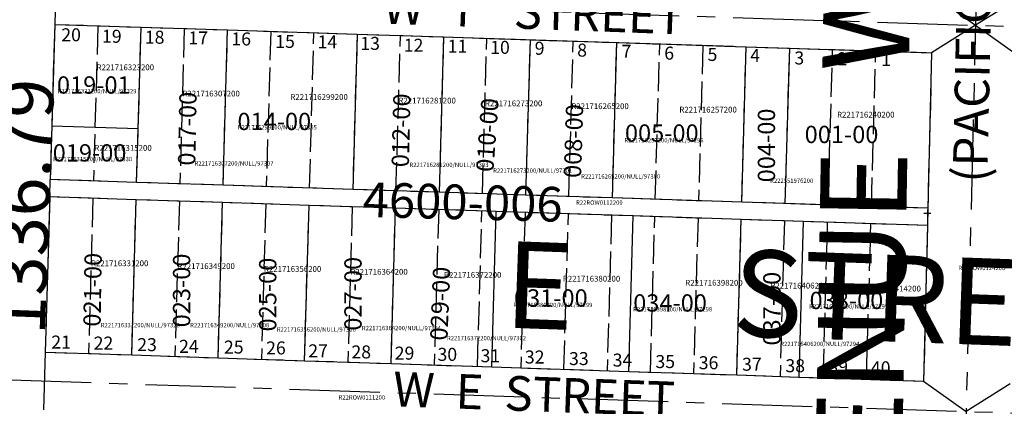
# Model space of a CAD drawing. Extents: x 1185377 to 1192697, y 204888 to 211673.
# Drawn here: x 1187480 to 1188162, y 207520 to 207788 of the extents above; entities that cross this region are included whole.
import ezdxf

# ---------------------------------------------------------------- set-up
doc = ezdxf.new("R2010")
doc.units = 0
doc.header["$LTSCALE"] = 50
doc.header["$MEASUREMENT"] = 0
doc.linetypes.add('CENTER', pattern=[2, 1.25, -0.25, 0.25, -0.25])
doc.linetypes.add('PLAT-LINE', pattern=[0.5, 0.4, -0.1])
doc.layers.get('0').update_dxf_attribs({"color": 6, "linetype": 'CONTINUOUS'})
for name, color, linetype in [('05-123', 4, 'CONTINUOUS'), ('05123', 4, 'CONTINUOUS'), ('BIG-NAME', 15, 'CONTINUOUS'), ('PARCEL-ID', 7, 'CONTINUOUS'), ('PLAT-LINE', 4, 'PLAT-LINE'), ('PROC-NO', 4, 'CONTINUOUS'), ('PROC-NO-ORIG', 40, 'CONTINUOUS'), ('ROAD-NAME', 3, 'CONTINUOUS'), ('ROW', 3, 'CONTINUOUS'), ('ROW-CL', 11, 'CENTER'), ('SUB-TEXT', 7, 'CONTINUOUS'), ('TAX-LOT', 2, 'CONTINUOUS'), ('TIC', 7, 'CONTINUOUS')]:
    doc.layers.add(name, color=color, linetype=linetype)
doc.styles.add('L0', font='simplex', dxfattribs={"oblique": 15})

# ---------------------------------------------------------------- blocks, each defined once
blk = doc.blocks.new('05123')
at = {"layer": '05-123'}
blk.add_line((-784.9, -3241.78), (-1001.19, -3242.63), dxfattribs=at)
blk = doc.blocks.new('TIC')
at = {"color": 7}
for p, q in [((2.5, 0), (-2.5, 0)), ((0, 2.5), (0, -2.5))]:
    blk.add_line(p, q, dxfattribs=at)

msp = doc.modelspace()

# ---------------------------------------------------------------- linework, layer by layer
at = {"layer": 'PLAT-LINE'}
for p, q in [((1187504.08, 207784.77), (1187502.05, 207714.27)), ((1187504.08, 207784.77), (1187563.98, 207782.83)), ((1187534.03, 207783.8), (1187530.94, 207676.31)), ((1187561.96, 207712.31), (1187563.98, 207782.83)), ((1187563.98, 207782.83), (1187623.89, 207780.89)), ((1187593.94, 207781.86), (1187590.85, 207674.35)), ((1187620.81, 207673.37), (1187623.89, 207780.89)), ((1187623.89, 207780.89), (1187713.76, 207777.98)), ((1187653.85, 207779.92), (1187650.77, 207672.39)), ((1187680.72, 207671.41), (1187683.8, 207778.95)), ((1187713.76, 207777.98), (1187710.68, 207670.43)), ((1187713.76, 207777.98), (1187773.66, 207776.04)), ((1187740.64, 207669.46), (1187743.71, 207777.01)), ((1187773.66, 207776.04), (1187770.59, 207668.48)), ((1187773.66, 207776.04), (1187833.57, 207774.1)), ((1187800.55, 207667.5), (1187803.62, 207775.07)), ((1187833.57, 207774.1), (1187830.51, 207666.52)), ((1187833.57, 207774.1), (1187893.48, 207772.16)), ((1187860.46, 207665.54), (1187863.53, 207773.13)), ((1187893.48, 207772.16), (1187890.42, 207664.56)), ((1187893.48, 207772.16), (1187983.35, 207769.25)), ((1187920.37, 207663.58), (1187923.44, 207771.19)), ((1187953.39, 207770.22), (1187950.33, 207662.61)), ((1187980.29, 207661.63), (1187983.35, 207769.25)), ((1187983.35, 207769.25), (1188013.3, 207768.28)), ((1188013.3, 207768.28), (1188010.24, 207660.65)), ((1188013.3, 207768.28), (1188111.92, 207765.09)), ((1188040.2, 207659.67), (1188043.25, 207767.31)), ((1188070.16, 207658.69), (1188073.21, 207766.34)), ((1188111.92, 207765.09), (1188109.28, 207657.41)), ((1187502.05, 207714.27), (1187500.99, 207677.29)), ((1187560.9, 207675.33), (1187561.96, 207712.31)), ((1187560.9, 207675.33), (1187500.99, 207677.29)), ((1187620.81, 207673.37), (1187560.9, 207675.33)), ((1187710.68, 207670.43), (1187620.81, 207673.37)), ((1187770.59, 207668.48), (1187710.68, 207670.43)), ((1187500.64, 207665.29), (1187497.55, 207557.81)), ((1187560.55, 207663.33), (1187500.64, 207665.29)), ((1187530.6, 207664.31), (1187527.51, 207556.82)), ((1187557.47, 207555.83), (1187560.55, 207663.33)), ((1187620.47, 207661.38), (1187560.55, 207663.33)), ((1187590.51, 207662.35), (1187587.43, 207554.84)), ((1187830.51, 207666.52), (1187770.59, 207668.48)), ((1187890.42, 207664.56), (1187830.51, 207666.52)), ((1187980.29, 207661.63), (1187890.42, 207664.56)), ((1187617.39, 207553.86), (1187620.47, 207661.38)), ((1187680.38, 207659.42), (1187620.47, 207661.38)), ((1187650.42, 207660.4), (1187647.34, 207552.87)), ((1187677.3, 207551.88), (1187680.38, 207659.42)), ((1187740.29, 207657.46), (1187680.38, 207659.42)), ((1187710.34, 207658.44), (1187707.26, 207550.89)), ((1187737.22, 207549.91), (1187740.29, 207657.46)), ((1187810.2, 207655.18), (1187740.29, 207657.46)), ((1187770.25, 207656.48), (1187767.18, 207548.92)), ((1187797.14, 207547.93), (1187800.21, 207655.5)), ((1188010.24, 207660.65), (1187980.29, 207661.63)), ((1188109.28, 207657.41), (1188010.24, 207660.65)), ((1187905.05, 207652.08), (1187810.2, 207655.18)), ((1187830.16, 207654.53), (1187827.1, 207546.95)), ((1187857.05, 207545.96), (1187860.12, 207653.55)), ((1187890.08, 207652.57), (1187887.01, 207544.97)), ((1187979.95, 207649.63), (1187905.05, 207652.08)), ((1187916.97, 207543.98), (1187920.03, 207651.59)), ((1187949.99, 207650.61), (1187946.93, 207543)), ((1187976.89, 207542.01), (1187979.95, 207649.63)), ((1188022.9, 207648.23), (1187979.95, 207649.63)), ((1188009.9, 207648.65), (1188006.85, 207541.02)), ((1188108.98, 207645.42), (1188022.9, 207648.23)), ((1188036.8, 207540.03), (1188039.86, 207647.67)), ((1188066.76, 207539.05), (1188069.82, 207646.7)), ((1188108.98, 207645.42), (1188106.34, 207537.74)), ((1187497.55, 207557.81), (1187557.47, 207555.83)), ((1187557.47, 207555.83), (1187617.39, 207553.86)), ((1187617.39, 207553.86), (1187677.3, 207551.88)), ((1187677.3, 207551.88), (1187737.22, 207549.91)), ((1187737.22, 207549.91), (1187807.13, 207547.6)), ((1187807.13, 207547.6), (1187901.99, 207544.48)), ((1187901.99, 207544.48), (1187976.89, 207542.01)), ((1187976.89, 207542.01), (1188019.84, 207540.59)), ((1188019.84, 207540.59), (1188106.34, 207537.74))]:
    msp.add_line(p, q, dxfattribs=at)
at = {"layer": 'ROW'}
for p, q in [((1187504.08, 207784.77), (1187502.05, 207714.27)), ((1187504.08, 207784.77), (1187563.98, 207782.83)), ((1187563.98, 207782.83), (1187623.89, 207780.89)), ((1187623.89, 207780.89), (1187713.76, 207777.98)), ((1187713.76, 207777.98), (1187773.66, 207776.04)), ((1187773.66, 207776.04), (1187833.57, 207774.1)), ((1187833.57, 207774.1), (1187893.48, 207772.16)), ((1187893.48, 207772.16), (1187983.35, 207769.25)), ((1187983.35, 207769.25), (1188111.92, 207765.09)), ((1188111.92, 207765.09), (1188109.28, 207657.41)), ((1187502.05, 207714.27), (1187500.99, 207677.29)), ((1187560.9, 207675.33), (1187500.99, 207677.29)), ((1187620.81, 207673.37), (1187560.9, 207675.33)), ((1187710.68, 207670.43), (1187620.81, 207673.37)), ((1187770.59, 207668.48), (1187710.68, 207670.43)), ((1187500.64, 207665.29), (1187497.55, 207557.81)), ((1187560.55, 207663.33), (1187500.64, 207665.29)), ((1187620.47, 207661.38), (1187560.55, 207663.33)), ((1187830.51, 207666.52), (1187770.59, 207668.48)), ((1187890.42, 207664.56), (1187830.51, 207666.52)), ((1187980.29, 207661.63), (1187890.42, 207664.56)), ((1187680.38, 207659.42), (1187620.47, 207661.38)), ((1187740.29, 207657.46), (1187680.38, 207659.42)), ((1187810.2, 207655.18), (1187740.29, 207657.46)), ((1188109.28, 207657.41), (1187980.29, 207661.63)), ((1187905.05, 207652.08), (1187810.2, 207655.18)), ((1187979.95, 207649.63), (1187905.05, 207652.08)), ((1188022.9, 207648.23), (1187979.95, 207649.63)), ((1188108.98, 207645.42), (1188022.9, 207648.23)), ((1188108.98, 207645.42), (1188106.34, 207537.74)), ((1187497.55, 207557.81), (1187557.47, 207555.83)), ((1187557.47, 207555.83), (1187617.39, 207553.86)), ((1187617.39, 207553.86), (1187677.3, 207551.88)), ((1187677.3, 207551.88), (1187737.22, 207549.91)), ((1187737.22, 207549.91), (1187807.13, 207547.6)), ((1187807.13, 207547.6), (1187901.99, 207544.48)), ((1187901.99, 207544.48), (1187976.89, 207542.01)), ((1187976.89, 207542.01), (1188019.84, 207540.59)), ((1188019.84, 207540.59), (1188106.34, 207537.74))]:
    msp.add_line(p, q, dxfattribs=at)
at = {"layer": 'ROW-CL'}
for p, q in [((1188155.54, 208318.81), (1188109.37, 206439.7)), ((1187474.67, 207805.73), (1188804.87, 207762.66)), ((1187466.99, 207538.8), (1188774.68, 207495.7))]:
    msp.add_line(p, q, dxfattribs=at)
at = {"layer": 'TAX-LOT', "color": 4}
for p, q in [((1187505.23, 207824.75), (1187504.08, 207784.77)), ((1188112.91, 207805.08), (1188142.4, 207784.11)), ((1188172.88, 207803.14), (1188142.4, 207784.11)), ((1188142.4, 207784.11), (1188111.92, 207765.09)), ((1188142.4, 207784.11), (1188171.89, 207763.15)), ((1187500.64, 207665.29), (1187500.99, 207677.29)), ((1188109.28, 207657.41), (1188108.98, 207645.42)), ((1187497.55, 207557.81), (1187496.4, 207517.82)), ((1188106.34, 207537.74), (1188135.83, 207516.76)), ((1188166.31, 207535.76), (1188135.83, 207516.76))]:
    msp.add_line(p, q, dxfattribs=at)
at = {"layer": 'TAX-LOT', "color": 5}
for p, q in [((1187504.08, 207784.77), (1187502.05, 207714.27)), ((1187504.08, 207784.77), (1187563.98, 207782.83)), ((1187561.96, 207712.31), (1187563.98, 207782.83)), ((1187563.98, 207782.83), (1187623.89, 207780.89)), ((1187620.81, 207673.37), (1187623.89, 207780.89)), ((1187623.89, 207780.89), (1187713.76, 207777.98)), ((1187713.76, 207777.98), (1187710.68, 207670.43)), ((1187713.76, 207777.98), (1187773.66, 207776.04)), ((1187773.66, 207776.04), (1187770.59, 207668.48)), ((1187773.66, 207776.04), (1187833.57, 207774.1)), ((1187833.57, 207774.1), (1187830.51, 207666.52)), ((1187833.57, 207774.1), (1187893.48, 207772.16)), ((1187893.48, 207772.16), (1187890.42, 207664.56)), ((1187893.48, 207772.16), (1187983.35, 207769.25)), ((1187980.29, 207661.63), (1187983.35, 207769.25)), ((1187983.35, 207769.25), (1188013.3, 207768.28)), ((1188013.3, 207768.28), (1188010.24, 207660.65)), ((1188013.3, 207768.28), (1188111.92, 207765.09)), ((1188111.92, 207765.09), (1188109.28, 207657.41)), ((1187502.05, 207714.27), (1187500.99, 207677.29)), ((1187561.96, 207712.31), (1187502.05, 207714.27)), ((1187560.9, 207675.33), (1187561.96, 207712.31)), ((1187560.9, 207675.33), (1187500.99, 207677.29)), ((1187620.81, 207673.37), (1187560.9, 207675.33)), ((1187710.68, 207670.43), (1187620.81, 207673.37)), ((1187770.59, 207668.48), (1187710.68, 207670.43)), ((1187500.64, 207665.29), (1187497.55, 207557.81)), ((1187560.55, 207663.33), (1187500.64, 207665.29)), ((1187557.47, 207555.83), (1187560.55, 207663.33)), ((1187620.47, 207661.38), (1187560.55, 207663.33)), ((1187830.51, 207666.52), (1187770.59, 207668.48)), ((1187890.42, 207664.56), (1187830.51, 207666.52)), ((1187980.29, 207661.63), (1187890.42, 207664.56)), ((1187617.39, 207553.86), (1187620.47, 207661.38)), ((1187680.38, 207659.42), (1187620.47, 207661.38)), ((1187677.3, 207551.88), (1187680.38, 207659.42)), ((1187740.29, 207657.46), (1187680.38, 207659.42)), ((1187737.22, 207549.91), (1187740.29, 207657.46)), ((1187810.2, 207655.18), (1187740.29, 207657.46)), ((1188010.24, 207660.65), (1187980.29, 207661.63)), ((1188109.28, 207657.41), (1188010.24, 207660.65)), ((1187807.13, 207547.6), (1187810.2, 207655.18)), ((1187905.05, 207652.08), (1187810.2, 207655.18)), ((1187901.99, 207544.48), (1187905.05, 207652.08)), ((1187979.95, 207649.63), (1187905.05, 207652.08)), ((1187976.89, 207542.01), (1187979.95, 207649.63)), ((1188022.9, 207648.23), (1187979.95, 207649.63)), ((1188022.9, 207648.23), (1188019.84, 207540.59)), ((1188108.98, 207645.42), (1188022.9, 207648.23)), ((1188108.98, 207645.42), (1188106.34, 207537.74)), ((1187497.55, 207557.81), (1187557.47, 207555.83)), ((1187557.47, 207555.83), (1187617.39, 207553.86)), ((1187617.39, 207553.86), (1187677.3, 207551.88)), ((1187677.3, 207551.88), (1187737.22, 207549.91)), ((1187737.22, 207549.91), (1187807.13, 207547.6)), ((1187807.13, 207547.6), (1187901.99, 207544.48)), ((1187901.99, 207544.48), (1187976.89, 207542.01)), ((1187976.89, 207542.01), (1188019.84, 207540.59)), ((1188019.84, 207540.59), (1188106.34, 207537.74))]:
    msp.add_line(p, q, dxfattribs=at)

# ---------------------------------------------------------------- block references
at = {"layer": '05123', "rotation": 357.95536241132}
msp.add_blockref('05123', (1188874.68, 210981.25), dxfattribs=at)
at = {"layer": 'TIC'}
msp.add_blockref('TIC', (1188108.95, 207653.76), dxfattribs=at)

# ---------------------------------------------------------------- texts
at = {"layer": 'BIG-NAME', "style": 'L0', "oblique": 15}
for s, rotation, p in [('CHAROLETTE    AVENUE   W', 89.01727, (1188079.77, 206798.49)), ('E      STREET', 357.92795, (1187814.99, 207574.84))]:
    msp.add_text(s, height=60, rotation=rotation, dxfattribs=at).set_placement(p)
at = {"layer": 'PARCEL-ID', "style": 'L0', "oblique": 15}
for s, p in [('019-01', (1187505.65, 207736.77)), ('014-00', (1187630.76, 207711.53)), ('005-00', (1187899.33, 207703.49)), ('001-00', (1188023.93, 207702.55)), ('019-00', (1187502.71, 207689.79)), ('031-00', (1187822.43, 207589.31)), ('034-00', (1187905.07, 207585.87)), ('038-00', (1188027.3, 207587.59))]:
    msp.add_text(s, height=12, dxfattribs=at).set_placement(p)
for s, rotation, p in [('017-00', 88.83849, (1187601.49, 207686.85)), ('012-00', 88.59105, (1187749.55, 207685.71)), ('010-00', 85.73669, (1187808.08, 207682.26)), ('008-00', 88.2427, (1187868.92, 207678.25)), ('004-00', 90, (1188003.41, 207675.39)), ('021-00', 89.02925, (1187535.9, 207575.35)), ('023-00', 90, (1187598.05, 207574.97)), ('025-00', 90, (1187657.73, 207572.1)), ('027-00', 90, (1187716.84, 207572.67)), ('029-00', 87.66246, (1187776.27, 207565.62)), ('037-00', 90, (1188007.22, 207562.34))]:
    msp.add_text(s, height=12, rotation=rotation, dxfattribs=at).set_placement(p)
at = {"layer": 'PLAT-LINE', "style": 'L0', "oblique": 15}
for s, p in [('20', (1187508.64, 207773.03)), ('19', (1187536.88, 207771.99)), ('18', (1187566.55, 207771.34)), ('17', (1187596.74, 207770.82)), ('16', (1187626.54, 207770.17)), ('15', (1187656.95, 207768.46)), ('14', (1187686.3, 207768.11)), ('13', (1187715.9, 207767.09)), ('12', (1187746.02, 207765.81)), ('11', (1187776.45, 207765.11)), ('10', (1187805.93, 207764.33)), ('9', (1187836.8, 207763.72)), ('8', (1187866.25, 207762.43)), ('7', (1187897.02, 207761.59)), ('6', (1187926.59, 207760.33)), ('5', (1187956.61, 207759.41)), ('4', (1187986.18, 207758.72)), ('3', (1188016.78, 207757)), ('2', (1188046.69, 207756.43)), ('1', (1188076.94, 207755.86)), ('21', (1187501.73, 207560.29)), ('22', (1187531.09, 207559.57)), ('23', (1187561.29, 207558.5)), ('24', (1187590.3, 207557.32)), ('25', (1187621.4, 207556.8)), ('26', (1187650.62, 207556.23)), ('27', (1187679.85, 207554.2)), ('28', (1187709.75, 207553.46)), ('29', (1187739.76, 207552.61)), ('30', (1187769.42, 207551.76)), ('31', (1187799.26, 207550.83)), ('32', (1187829.97, 207549.93)), ('33', (1187860.59, 207548.85)), ('34', (1187890.84, 207547.82)), ('35', (1187920.46, 207546.79)), ('36', (1187950.49, 207545.97)), ('37', (1187980.53, 207544.94)), ('38', (1188010.56, 207543.91)), ('39', (1188040.39, 207543.29)), ('40', (1188069.81, 207542.47))]:
    msp.add_text(s, height=9, dxfattribs=at).set_placement(p)
msp.add_text('4600-006', height=24, rotation=358.59168, dxfattribs=at).set_placement((1187717.32, 207651.46))
at = {"layer": 'PROC-NO', "style": 'L0', "oblique": 15}
for s, height, p in [('R221716323200', 4, (1187533.16, 207753.01)), ('R221716307200', 4, (1187592.59, 207734.86)), ('R221716299200', 4, (1187667.45, 207732.48)), ('R221716281200', 4, (1187742.35, 207729.99)), ('R221716273200', 4, (1187802.29, 207728.04)), ('R221716265200', 4, (1187862.2, 207726.09)), ('R221716257200', 4, (1187937.07, 207723.71)), ('R221716240200', 4, (1188046.37, 207720.23)), ('R221716315200', 4, (1187531.54, 207697.2)), ('R222551976200', 3, (1188000, 207675)), ('R22ROW0112200', 3, (1187865.48, 207659.85)), ('R221716331200', 4, (1187529.22, 207617.32)), ('R221716349200', 4, (1187589.16, 207615.35)), ('R221716356200', 4, (1187649.07, 207613.38)), ('R221716364200', 4, (1187708.97, 207611.42)), ('R22ROW0124200', 3, (1188130.62, 207614.57)), ('R221716372200', 4, (1187773.91, 207609.32)), ('R221716380200', 4, (1187856.29, 207606.65)), ('R221716398200', 4, (1187941.16, 207603.84)), ('R221716406200', 4, (1188000.1, 207601.84)), ('R221716414200', 4, (1188064.71, 207599.81)), ('R22ROW0111200', 3, (1187700.83, 207524.95))]:
    msp.add_text(s, height=height, dxfattribs=at).set_placement(p)
at = {"layer": 'PROC-NO-ORIG', "style": 'L0', "oblique": 15}
for s, p in [('R221716323200/NULL/97329', (1187506, 207737)), ('R221716299200/NULL/97305', (1187631, 207712)), ('R221716257200/NULL/97296', (1187899, 207703)), ('R221716315200/NULL/97330', (1187503, 207690)), ('R221716307200/NULL/97307', (1187601, 207687)), ('R221716281200/NULL/97303', (1187750, 207686)), ('R221716273200/NULL/97301', (1187808, 207682)), ('R221716265200/NULL/97300', (1187869, 207678)), ('R221716380200/NULL/97299', (1187822, 207589)), ('R221716398200/NULL/97298', (1187905, 207586)), ('R221716414200/NULL/97295', (1188027, 207588)), ('R221716331200/NULL/97328', (1187536, 207575)), ('R221716349200/NULL/97308', (1187598, 207575)), ('R221716356200/NULL/97306', (1187658, 207572)), ('R221716364200/NULL/97304', (1187717, 207573)), ('R221716372200/NULL/97302', (1187776, 207566)), ('R221716406200/NULL/97294', (1188007, 207562))]:
    msp.add_text(s, height=3, dxfattribs=at).set_placement(p)
at = {"layer": 'ROAD-NAME', "color": 4, "style": 'L0', "oblique": 15}
msp.add_text('(PACIFIC)', height=24, rotation=88.73155, dxfattribs=at).set_placement((1188150.46, 207674.95))
at = {"layer": 'ROAD-NAME', "style": 'L0', "oblique": 15}
for s, p in [('W   F   STREET', (1187731.27, 207785.29)), ('W  E  STREET', (1187738.24, 207520.37))]:
    msp.add_text(s, height=24, rotation=357.92795, dxfattribs=at).set_placement(p)
at = {"layer": 'SUB-TEXT', "style": 'L0', "oblique": 15}
msp.add_text('1336.79', height=36, rotation=87.91569, dxfattribs=at).set_placement((1187497.25, 207569.38))

doc.saveas('drawing.dxf')
